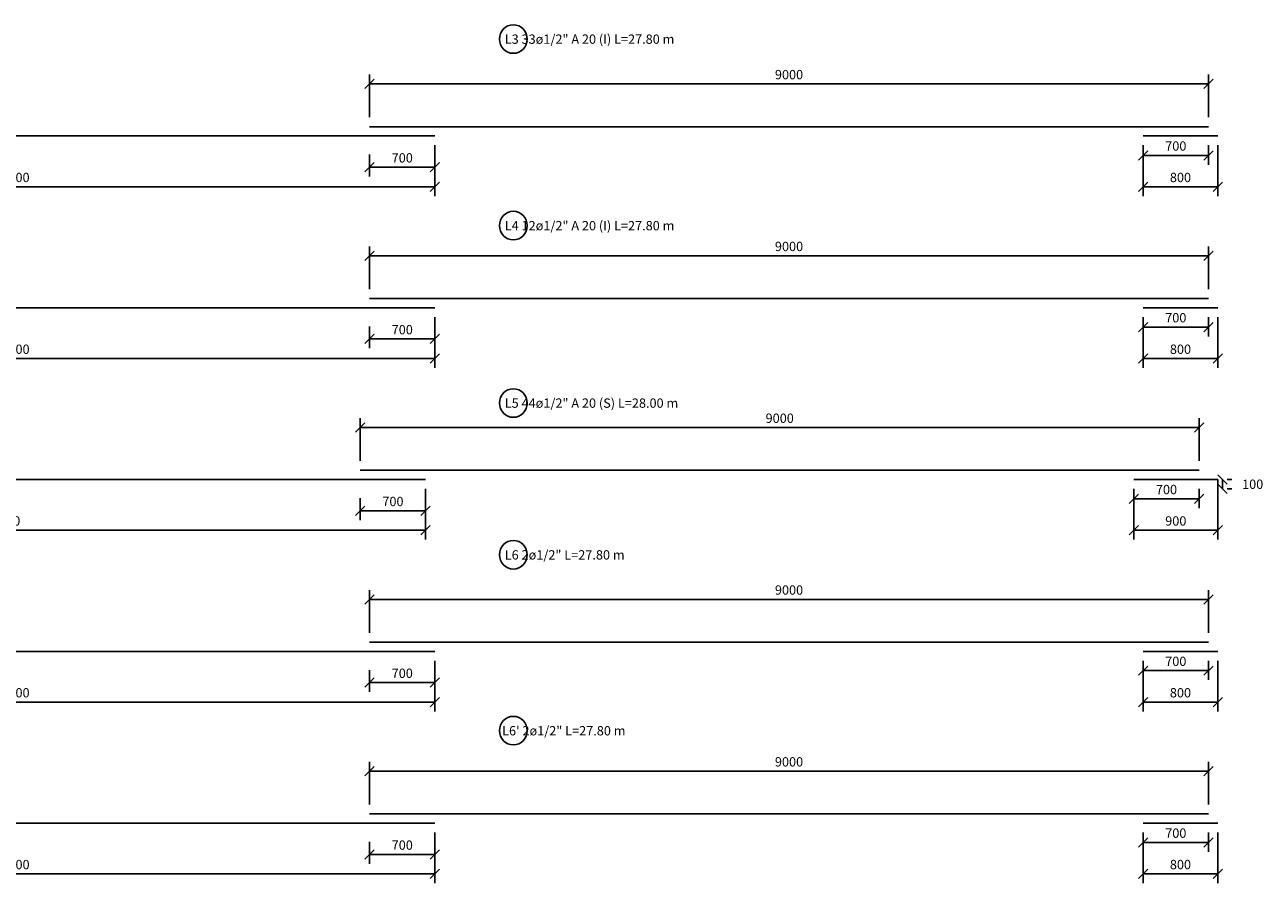
# Model space of a CAD drawing. Units: metres. Extents: x 916.2 to 1005.8, y 746.7 to 810.6.
# Drawn here: x 970.3 to 983.6, y 779.2 to 788.4 of the extents above; entities that cross this region are included whole.
import ezdxf

# ---------------------------------------------------------------- set-up
doc = ezdxf.new("R2010")
doc.units = ezdxf.units.M
doc.header["$PDMODE"] = 35
for name, color, linetype in [('2C', 3, 'Continuous'), ('A-TEXTOS-NOTAS-INDEMAT', 7, 'Continuous'), ('ARMADURA', 5, 'Continuous')]:
    doc.layers.add(name, color=color, linetype=linetype)
doc.styles.add('01COTAS', font='romans.shx')
doc.styles.add('50-NOTAS', font='romans.shx', dxfattribs={"height": 0.1})
doc.dimstyles.new('DIM-50-CORTE', dxfattribs={"dimscale": 0.05, "dimtxt": 2, "dimasz": 2, "dimexe": 2, "dimexo": 2, "dimgap": 1, "dimtad": 1, "dimtih": 1, "dimtoh": 1, "dimdec": 0, "dimlfac": 1000, "dimdsep": 46, "dimtxsty": '01COTAS', "dimblk": 'OBLIQUE', "dimcen": 25, "dimclrd": 251, "dimclre": 251, "dimclrt": 7, "dimadec": 0, "dimazin": 0, "dimtfac": 1, "dimtdec": 0, "dimtmove": 2, "dimatfit": 3, "dimfxl": 1, "dimtolj": 1, "dimtzin": 0, "dimarcsym": 0})

# ---------------------------------------------------------------- blocks, each defined once
blk = doc.blocks.new('_OBLIQUE')
at = {"color": 0, "linetype": 'ByBlock'}
blk.add_line((-0.5, -0.5), (0.5, 0.5), dxfattribs=at)
blk = doc.blocks.new('*D3122')
at = {"color": 251, "lineweight": -2, "transparency": 16777216}
for p, q in [((965.731, 787.068), (965.731, 786.523)), ((974.731, 787.068), (974.731, 786.523)), ((965.731, 786.623), (974.731, 786.623))]:
    blk.add_line(p, q, dxfattribs=at)
at = {"layer": 'DEFPOINTS', "color": 0, "transparency": 16777216}
for p in [(965.731, 787.168), (974.731, 787.168), (974.731, 786.623)]:
    blk.add_point(p, dxfattribs=at)
at = {"color": 251, "lineweight": -2, "transparency": 16777216, "xscale": 0.1, "yscale": 0.1, "zscale": 0.1, "rotation": 180}
blk.add_blockref('_OBLIQUE', (965.731, 786.623), dxfattribs=at)
at = {"color": 251, "lineweight": -2, "transparency": 16777216, "xscale": 0.1, "yscale": 0.1, "zscale": 0.1}
blk.add_blockref('_OBLIQUE', (974.731, 786.623), dxfattribs=at)
at = {"color": 7, "transparency": 16777216, "insert": (970.231, 786.723), "char_height": 0.1, "attachment_point": 5, "style": '01COTAS'}
blk.add_mtext('\\A1;9000', dxfattribs=at)
blk = doc.blocks.new('*D3105')
at = {"color": 251, "lineweight": -2, "transparency": 16777216}
for p, q in [((974.031, 786.968), (974.031, 786.733)), ((974.731, 786.968), (974.731, 786.733)), ((974.031, 786.833), (974.731, 786.833))]:
    blk.add_line(p, q, dxfattribs=at)
at = {"layer": 'DEFPOINTS', "color": 0, "transparency": 16777216}
for p in [(974.031, 787.068), (974.731, 787.068), (974.731, 786.833)]:
    blk.add_point(p, dxfattribs=at)
at = {"color": 251, "lineweight": -2, "transparency": 16777216, "xscale": 0.1, "yscale": 0.1, "zscale": 0.1, "rotation": 180}
blk.add_blockref('_OBLIQUE', (974.031, 786.833), dxfattribs=at)
at = {"color": 251, "lineweight": -2, "transparency": 16777216, "xscale": 0.1, "yscale": 0.1, "zscale": 0.1}
blk.add_blockref('_OBLIQUE', (974.731, 786.833), dxfattribs=at)
at = {"color": 7, "transparency": 16777216, "insert": (974.381, 786.933), "char_height": 0.1, "attachment_point": 5, "style": '01COTAS'}
blk.add_mtext('\\A1;700', dxfattribs=at)
blk = doc.blocks.new('*D3106')
at = {"color": 251, "linetype": 'Continuous', "lineweight": -2, "transparency": 16777216}
for p, q in [((974.031, 787.368), (974.031, 787.826)), ((983.031, 787.368), (983.031, 787.826)), ((974.031, 787.726), (983.031, 787.726))]:
    blk.add_line(p, q, dxfattribs=at)
at = {"layer": 'DEFPOINTS', "color": 0, "linetype": 'Continuous', "transparency": 16777216}
for p in [(983.031, 787.726), (974.031, 787.268), (983.031, 787.268)]:
    blk.add_point(p, dxfattribs=at)
at = {"color": 251, "linetype": 'Continuous', "lineweight": -2, "transparency": 16777216, "xscale": 0.1, "yscale": 0.1, "zscale": 0.1, "rotation": 180}
blk.add_blockref('_OBLIQUE', (974.031, 787.726), dxfattribs=at)
at = {"color": 251, "linetype": 'Continuous', "lineweight": -2, "transparency": 16777216, "xscale": 0.1, "yscale": 0.1, "zscale": 0.1}
blk.add_blockref('_OBLIQUE', (983.031, 787.726), dxfattribs=at)
at = {"color": 7, "linetype": 'Continuous', "lineweight": -2, "transparency": 16777216, "insert": (978.531, 787.826), "char_height": 0.1, "attachment_point": 5, "style": '01COTAS'}
blk.add_mtext('\\A1;9000', dxfattribs=at)
blk = doc.blocks.new('*D3123')
at = {"color": 251, "lineweight": -2, "transparency": 16777216}
for p, q in [((982.331, 787.068), (982.331, 786.86)), ((983.031, 786.96), (982.331, 786.96)), ((983.031, 787.068), (983.031, 786.86))]:
    blk.add_line(p, q, dxfattribs=at)
at = {"layer": 'DEFPOINTS', "color": 0, "transparency": 16777216}
for p in [(982.331, 787.168), (983.031, 787.168), (982.331, 786.96)]:
    blk.add_point(p, dxfattribs=at)
at = {"color": 251, "lineweight": -2, "transparency": 16777216, "xscale": 0.1, "yscale": 0.1, "zscale": 0.1, "rotation": 180}
blk.add_blockref('_OBLIQUE', (982.331, 786.96), dxfattribs=at)
at = {"color": 251, "lineweight": -2, "transparency": 16777216, "xscale": 0.1, "yscale": 0.1, "zscale": 0.1}
blk.add_blockref('_OBLIQUE', (983.031, 786.96), dxfattribs=at)
at = {"color": 7, "transparency": 16777216, "insert": (982.681, 787.06), "char_height": 0.1, "attachment_point": 5, "style": '01COTAS'}
blk.add_mtext('\\A1;700', dxfattribs=at)
blk = doc.blocks.new('*D3124')
at = {"color": 251, "lineweight": -2, "transparency": 16777216}
for p, q in [((982.331, 787.068), (982.331, 786.523)), ((983.131, 787.068), (983.131, 786.523)), ((982.331, 786.623), (983.131, 786.623))]:
    blk.add_line(p, q, dxfattribs=at)
at = {"layer": 'DEFPOINTS', "color": 0, "transparency": 16777216}
for p in [(982.331, 787.168), (983.131, 787.168), (983.131, 786.623)]:
    blk.add_point(p, dxfattribs=at)
at = {"color": 251, "lineweight": -2, "transparency": 16777216, "xscale": 0.1, "yscale": 0.1, "zscale": 0.1, "rotation": 180}
blk.add_blockref('_OBLIQUE', (982.331, 786.623), dxfattribs=at)
at = {"color": 251, "lineweight": -2, "transparency": 16777216, "xscale": 0.1, "yscale": 0.1, "zscale": 0.1}
blk.add_blockref('_OBLIQUE', (983.131, 786.623), dxfattribs=at)
at = {"color": 7, "transparency": 16777216, "insert": (982.731, 786.723), "char_height": 0.1, "attachment_point": 5, "style": '01COTAS'}
blk.add_mtext('\\A1;800', dxfattribs=at)
blk = doc.blocks.new('*D3127')
at = {"color": 251, "lineweight": -2, "transparency": 16777216}
for p, q in [((965.731, 785.225), (965.731, 784.68)), ((974.731, 785.225), (974.731, 784.68)), ((965.731, 784.78), (974.731, 784.78))]:
    blk.add_line(p, q, dxfattribs=at)
at = {"layer": 'DEFPOINTS', "color": 0, "transparency": 16777216}
for p in [(965.731, 785.325), (974.731, 785.325), (974.731, 784.78)]:
    blk.add_point(p, dxfattribs=at)
at = {"color": 251, "lineweight": -2, "transparency": 16777216, "xscale": 0.1, "yscale": 0.1, "zscale": 0.1, "rotation": 180}
blk.add_blockref('_OBLIQUE', (965.731, 784.78), dxfattribs=at)
at = {"color": 251, "lineweight": -2, "transparency": 16777216, "xscale": 0.1, "yscale": 0.1, "zscale": 0.1}
blk.add_blockref('_OBLIQUE', (974.731, 784.78), dxfattribs=at)
at = {"color": 7, "transparency": 16777216, "insert": (970.231, 784.88), "char_height": 0.1, "attachment_point": 5, "style": '01COTAS'}
blk.add_mtext('\\A1;9000', dxfattribs=at)
blk = doc.blocks.new('*D3107')
at = {"color": 251, "lineweight": -2, "transparency": 16777216}
for p, q in [((974.031, 785.125), (974.031, 784.89)), ((974.731, 785.125), (974.731, 784.89)), ((974.031, 784.99), (974.731, 784.99))]:
    blk.add_line(p, q, dxfattribs=at)
at = {"layer": 'DEFPOINTS', "color": 0, "transparency": 16777216}
for p in [(974.031, 785.225), (974.731, 785.225), (974.731, 784.99)]:
    blk.add_point(p, dxfattribs=at)
at = {"color": 251, "lineweight": -2, "transparency": 16777216, "xscale": 0.1, "yscale": 0.1, "zscale": 0.1, "rotation": 180}
blk.add_blockref('_OBLIQUE', (974.031, 784.99), dxfattribs=at)
at = {"color": 251, "lineweight": -2, "transparency": 16777216, "xscale": 0.1, "yscale": 0.1, "zscale": 0.1}
blk.add_blockref('_OBLIQUE', (974.731, 784.99), dxfattribs=at)
at = {"color": 7, "transparency": 16777216, "insert": (974.381, 785.09), "char_height": 0.1, "attachment_point": 5, "style": '01COTAS'}
blk.add_mtext('\\A1;700', dxfattribs=at)
blk = doc.blocks.new('*D3108')
at = {"color": 251, "linetype": 'Continuous', "lineweight": -2, "transparency": 16777216}
for p, q in [((974.031, 785.525), (974.031, 785.983)), ((983.031, 785.525), (983.031, 785.983)), ((974.031, 785.883), (983.031, 785.883))]:
    blk.add_line(p, q, dxfattribs=at)
at = {"layer": 'DEFPOINTS', "color": 0, "linetype": 'Continuous', "transparency": 16777216}
for p in [(983.031, 785.883), (974.031, 785.425), (983.031, 785.425)]:
    blk.add_point(p, dxfattribs=at)
at = {"color": 251, "linetype": 'Continuous', "lineweight": -2, "transparency": 16777216, "xscale": 0.1, "yscale": 0.1, "zscale": 0.1, "rotation": 180}
blk.add_blockref('_OBLIQUE', (974.031, 785.883), dxfattribs=at)
at = {"color": 251, "linetype": 'Continuous', "lineweight": -2, "transparency": 16777216, "xscale": 0.1, "yscale": 0.1, "zscale": 0.1}
blk.add_blockref('_OBLIQUE', (983.031, 785.883), dxfattribs=at)
at = {"color": 7, "linetype": 'Continuous', "lineweight": -2, "transparency": 16777216, "insert": (978.531, 785.983), "char_height": 0.1, "attachment_point": 5, "style": '01COTAS'}
blk.add_mtext('\\A1;9000', dxfattribs=at)
blk = doc.blocks.new('*D3128')
at = {"color": 251, "lineweight": -2, "transparency": 16777216}
for p, q in [((982.331, 785.225), (982.331, 785.018)), ((983.031, 785.225), (983.031, 785.018)), ((983.031, 785.118), (982.331, 785.118))]:
    blk.add_line(p, q, dxfattribs=at)
at = {"layer": 'DEFPOINTS', "color": 0, "transparency": 16777216}
for p in [(982.331, 785.325), (983.031, 785.325), (982.331, 785.118)]:
    blk.add_point(p, dxfattribs=at)
at = {"color": 251, "lineweight": -2, "transparency": 16777216, "xscale": 0.1, "yscale": 0.1, "zscale": 0.1, "rotation": 180}
blk.add_blockref('_OBLIQUE', (982.331, 785.118), dxfattribs=at)
at = {"color": 251, "lineweight": -2, "transparency": 16777216, "xscale": 0.1, "yscale": 0.1, "zscale": 0.1}
blk.add_blockref('_OBLIQUE', (983.031, 785.118), dxfattribs=at)
at = {"color": 7, "transparency": 16777216, "insert": (982.681, 785.218), "char_height": 0.1, "attachment_point": 5, "style": '01COTAS'}
blk.add_mtext('\\A1;700', dxfattribs=at)
blk = doc.blocks.new('*D3130')
at = {"color": 251, "lineweight": -2, "transparency": 16777216}
for p, q in [((965.631, 783.382), (965.631, 782.838)), ((974.631, 783.382), (974.631, 782.838)), ((965.631, 782.938), (974.631, 782.938))]:
    blk.add_line(p, q, dxfattribs=at)
at = {"layer": 'DEFPOINTS', "color": 0, "transparency": 16777216}
for p in [(965.631, 783.482), (974.631, 783.482), (974.631, 782.938)]:
    blk.add_point(p, dxfattribs=at)
at = {"color": 251, "lineweight": -2, "transparency": 16777216, "xscale": 0.1, "yscale": 0.1, "zscale": 0.1, "rotation": 180}
blk.add_blockref('_OBLIQUE', (965.631, 782.938), dxfattribs=at)
at = {"color": 251, "lineweight": -2, "transparency": 16777216, "xscale": 0.1, "yscale": 0.1, "zscale": 0.1}
blk.add_blockref('_OBLIQUE', (974.631, 782.938), dxfattribs=at)
at = {"color": 7, "transparency": 16777216, "insert": (970.131, 783.038), "char_height": 0.1, "attachment_point": 5, "style": '01COTAS'}
blk.add_mtext('\\A1;9000', dxfattribs=at)
blk = doc.blocks.new('*D3110')
at = {"color": 251, "lineweight": -2, "transparency": 16777216}
for p, q in [((973.931, 783.282), (973.931, 783.047)), ((974.631, 783.282), (974.631, 783.047)), ((973.931, 783.147), (974.631, 783.147))]:
    blk.add_line(p, q, dxfattribs=at)
at = {"layer": 'DEFPOINTS', "color": 0, "transparency": 16777216}
for p in [(973.931, 783.382), (974.631, 783.382), (974.631, 783.147)]:
    blk.add_point(p, dxfattribs=at)
at = {"color": 251, "lineweight": -2, "transparency": 16777216, "xscale": 0.1, "yscale": 0.1, "zscale": 0.1, "rotation": 180}
blk.add_blockref('_OBLIQUE', (973.931, 783.147), dxfattribs=at)
at = {"color": 251, "lineweight": -2, "transparency": 16777216, "xscale": 0.1, "yscale": 0.1, "zscale": 0.1}
blk.add_blockref('_OBLIQUE', (974.631, 783.147), dxfattribs=at)
at = {"color": 7, "transparency": 16777216, "insert": (974.281, 783.247), "char_height": 0.1, "attachment_point": 5, "style": '01COTAS'}
blk.add_mtext('\\A1;700', dxfattribs=at)
blk = doc.blocks.new('*D3111')
at = {"color": 251, "linetype": 'Continuous', "lineweight": -2, "transparency": 16777216}
for p, q in [((973.931, 783.682), (973.931, 784.14)), ((973.931, 784.04), (982.931, 784.04)), ((982.931, 783.682), (982.931, 784.14))]:
    blk.add_line(p, q, dxfattribs=at)
at = {"layer": 'DEFPOINTS', "color": 0, "linetype": 'Continuous', "transparency": 16777216}
for p in [(982.931, 784.04), (973.931, 783.582), (982.931, 783.582)]:
    blk.add_point(p, dxfattribs=at)
at = {"color": 251, "linetype": 'Continuous', "lineweight": -2, "transparency": 16777216, "xscale": 0.1, "yscale": 0.1, "zscale": 0.1, "rotation": 180}
blk.add_blockref('_OBLIQUE', (973.931, 784.04), dxfattribs=at)
at = {"color": 251, "linetype": 'Continuous', "lineweight": -2, "transparency": 16777216, "xscale": 0.1, "yscale": 0.1, "zscale": 0.1}
blk.add_blockref('_OBLIQUE', (982.931, 784.04), dxfattribs=at)
at = {"color": 7, "linetype": 'Continuous', "lineweight": -2, "transparency": 16777216, "insert": (978.431, 784.14), "char_height": 0.1, "attachment_point": 5, "style": '01COTAS'}
blk.add_mtext('\\A1;9000', dxfattribs=at)
blk = doc.blocks.new('*D3131')
at = {"color": 251, "lineweight": -2, "transparency": 16777216}
for p, q in [((982.231, 783.382), (982.231, 783.175)), ((982.931, 783.382), (982.931, 783.175)), ((982.931, 783.275), (982.231, 783.275))]:
    blk.add_line(p, q, dxfattribs=at)
at = {"layer": 'DEFPOINTS', "color": 0, "transparency": 16777216}
for p in [(982.231, 783.482), (982.931, 783.482), (982.231, 783.275)]:
    blk.add_point(p, dxfattribs=at)
at = {"color": 251, "lineweight": -2, "transparency": 16777216, "xscale": 0.1, "yscale": 0.1, "zscale": 0.1, "rotation": 180}
blk.add_blockref('_OBLIQUE', (982.231, 783.275), dxfattribs=at)
at = {"color": 251, "lineweight": -2, "transparency": 16777216, "xscale": 0.1, "yscale": 0.1, "zscale": 0.1}
blk.add_blockref('_OBLIQUE', (982.931, 783.275), dxfattribs=at)
at = {"color": 7, "transparency": 16777216, "insert": (982.581, 783.375), "char_height": 0.1, "attachment_point": 5, "style": '01COTAS'}
blk.add_mtext('\\A1;700', dxfattribs=at)
blk = doc.blocks.new('*D3112')
at = {"color": 251, "lineweight": -2, "transparency": 16777216}
for p, q in [((983.181, 783.482), (983.181, 783.382)), ((983.231, 783.482), (983.281, 783.482)), ((983.231, 783.382), (983.281, 783.382))]:
    blk.add_line(p, q, dxfattribs=at)
at = {"layer": 'DEFPOINTS', "color": 0, "transparency": 16777216}
for p in [(983.131, 783.482), (983.131, 783.382), (983.181, 783.382)]:
    blk.add_point(p, dxfattribs=at)
at = {"color": 251, "lineweight": -2, "transparency": 16777216, "xscale": 0.1, "yscale": 0.1, "zscale": 0.1}
for p, rotation in [((983.181, 783.482), 90), ((983.181, 783.382), 270)]:
    blk.add_blockref('_OBLIQUE', p, dxfattribs=dict(at, rotation=rotation))
at = {"color": 7, "transparency": 16777216, "insert": (983.506, 783.432), "char_height": 0.1, "attachment_point": 5, "style": '01COTAS'}
blk.add_mtext('\\A1;100', dxfattribs=at)
blk = doc.blocks.new('*D3101')
at = {"color": 251, "lineweight": -2, "transparency": 16777216}
for p, q in [((974.031, 781.439), (974.031, 781.204)), ((974.731, 781.439), (974.731, 781.204)), ((974.031, 781.304), (974.731, 781.304))]:
    blk.add_line(p, q, dxfattribs=at)
at = {"layer": 'DEFPOINTS', "color": 0, "transparency": 16777216}
for p in [(974.031, 781.539), (974.731, 781.539), (974.731, 781.304)]:
    blk.add_point(p, dxfattribs=at)
at = {"color": 251, "lineweight": -2, "transparency": 16777216, "xscale": 0.1, "yscale": 0.1, "zscale": 0.1, "rotation": 180}
blk.add_blockref('_OBLIQUE', (974.031, 781.304), dxfattribs=at)
at = {"color": 251, "lineweight": -2, "transparency": 16777216, "xscale": 0.1, "yscale": 0.1, "zscale": 0.1}
blk.add_blockref('_OBLIQUE', (974.731, 781.304), dxfattribs=at)
at = {"color": 7, "transparency": 16777216, "insert": (974.381, 781.404), "char_height": 0.1, "attachment_point": 5, "style": '01COTAS'}
blk.add_mtext('\\A1;700', dxfattribs=at)
blk = doc.blocks.new('*D3102')
at = {"color": 251, "linetype": 'Continuous', "lineweight": -2, "transparency": 16777216}
for p, q in [((974.031, 781.839), (974.031, 782.297)), ((974.031, 782.197), (983.031, 782.197)), ((983.031, 781.839), (983.031, 782.297))]:
    blk.add_line(p, q, dxfattribs=at)
at = {"layer": 'DEFPOINTS', "color": 0, "linetype": 'Continuous', "transparency": 16777216}
for p in [(983.031, 782.197), (974.031, 781.739), (983.031, 781.739)]:
    blk.add_point(p, dxfattribs=at)
at = {"color": 251, "linetype": 'Continuous', "lineweight": -2, "transparency": 16777216, "xscale": 0.1, "yscale": 0.1, "zscale": 0.1, "rotation": 180}
blk.add_blockref('_OBLIQUE', (974.031, 782.197), dxfattribs=at)
at = {"color": 251, "linetype": 'Continuous', "lineweight": -2, "transparency": 16777216, "xscale": 0.1, "yscale": 0.1, "zscale": 0.1}
blk.add_blockref('_OBLIQUE', (983.031, 782.197), dxfattribs=at)
at = {"color": 7, "linetype": 'Continuous', "lineweight": -2, "transparency": 16777216, "insert": (978.531, 782.297), "char_height": 0.1, "attachment_point": 5, "style": '01COTAS'}
blk.add_mtext('\\A1;9000', dxfattribs=at)
blk = doc.blocks.new('*D3116')
at = {"color": 251, "lineweight": -2, "transparency": 16777216}
for p, q in [((982.331, 781.539), (982.331, 781.332)), ((983.031, 781.539), (983.031, 781.332)), ((983.031, 781.432), (982.331, 781.432))]:
    blk.add_line(p, q, dxfattribs=at)
at = {"layer": 'DEFPOINTS', "color": 0, "transparency": 16777216}
for p in [(982.331, 781.639), (983.031, 781.639), (982.331, 781.432)]:
    blk.add_point(p, dxfattribs=at)
at = {"color": 251, "lineweight": -2, "transparency": 16777216, "xscale": 0.1, "yscale": 0.1, "zscale": 0.1, "rotation": 180}
blk.add_blockref('_OBLIQUE', (982.331, 781.432), dxfattribs=at)
at = {"color": 251, "lineweight": -2, "transparency": 16777216, "xscale": 0.1, "yscale": 0.1, "zscale": 0.1}
blk.add_blockref('_OBLIQUE', (983.031, 781.432), dxfattribs=at)
at = {"color": 7, "transparency": 16777216, "insert": (982.681, 781.532), "char_height": 0.1, "attachment_point": 5, "style": '01COTAS'}
blk.add_mtext('\\A1;700', dxfattribs=at)
blk = doc.blocks.new('*D3103')
at = {"color": 251, "lineweight": -2, "transparency": 16777216}
for p, q in [((974.031, 779.596), (974.031, 779.361)), ((974.731, 779.596), (974.731, 779.361)), ((974.031, 779.461), (974.731, 779.461))]:
    blk.add_line(p, q, dxfattribs=at)
at = {"layer": 'DEFPOINTS', "color": 0, "transparency": 16777216}
for p in [(974.031, 779.696), (974.731, 779.696), (974.731, 779.461)]:
    blk.add_point(p, dxfattribs=at)
at = {"color": 251, "lineweight": -2, "transparency": 16777216, "xscale": 0.1, "yscale": 0.1, "zscale": 0.1, "rotation": 180}
blk.add_blockref('_OBLIQUE', (974.031, 779.461), dxfattribs=at)
at = {"color": 251, "lineweight": -2, "transparency": 16777216, "xscale": 0.1, "yscale": 0.1, "zscale": 0.1}
blk.add_blockref('_OBLIQUE', (974.731, 779.461), dxfattribs=at)
at = {"color": 7, "transparency": 16777216, "insert": (974.381, 779.561), "char_height": 0.1, "attachment_point": 5, "style": '01COTAS'}
blk.add_mtext('\\A1;700', dxfattribs=at)
blk = doc.blocks.new('*D3104')
at = {"color": 251, "linetype": 'Continuous', "lineweight": -2, "transparency": 16777216}
for p, q in [((974.031, 779.996), (974.031, 780.454)), ((983.031, 779.996), (983.031, 780.454)), ((974.031, 780.354), (983.031, 780.354))]:
    blk.add_line(p, q, dxfattribs=at)
at = {"layer": 'DEFPOINTS', "color": 0, "linetype": 'Continuous', "transparency": 16777216}
for p in [(983.031, 780.354), (974.031, 779.896), (983.031, 779.896)]:
    blk.add_point(p, dxfattribs=at)
at = {"color": 251, "linetype": 'Continuous', "lineweight": -2, "transparency": 16777216, "xscale": 0.1, "yscale": 0.1, "zscale": 0.1, "rotation": 180}
blk.add_blockref('_OBLIQUE', (974.031, 780.354), dxfattribs=at)
at = {"color": 251, "linetype": 'Continuous', "lineweight": -2, "transparency": 16777216, "xscale": 0.1, "yscale": 0.1, "zscale": 0.1}
blk.add_blockref('_OBLIQUE', (983.031, 780.354), dxfattribs=at)
at = {"color": 7, "linetype": 'Continuous', "lineweight": -2, "transparency": 16777216, "insert": (978.531, 780.454), "char_height": 0.1, "attachment_point": 5, "style": '01COTAS'}
blk.add_mtext('\\A1;9000', dxfattribs=at)
blk = doc.blocks.new('*D3119')
at = {"color": 251, "lineweight": -2, "transparency": 16777216}
for p, q in [((982.331, 779.696), (982.331, 779.489)), ((983.031, 779.696), (983.031, 779.489)), ((983.031, 779.589), (982.331, 779.589))]:
    blk.add_line(p, q, dxfattribs=at)
at = {"layer": 'DEFPOINTS', "color": 0, "transparency": 16777216}
for p in [(982.331, 779.796), (983.031, 779.796), (982.331, 779.589)]:
    blk.add_point(p, dxfattribs=at)
at = {"color": 251, "lineweight": -2, "transparency": 16777216, "xscale": 0.1, "yscale": 0.1, "zscale": 0.1, "rotation": 180}
blk.add_blockref('_OBLIQUE', (982.331, 779.589), dxfattribs=at)
at = {"color": 251, "lineweight": -2, "transparency": 16777216, "xscale": 0.1, "yscale": 0.1, "zscale": 0.1}
blk.add_blockref('_OBLIQUE', (983.031, 779.589), dxfattribs=at)
at = {"color": 7, "transparency": 16777216, "insert": (982.681, 779.689), "char_height": 0.1, "attachment_point": 5, "style": '01COTAS'}
blk.add_mtext('\\A1;700', dxfattribs=at)
blk = doc.blocks.new('*D3132')
at = {"color": 251, "lineweight": -2, "transparency": 16777216}
for p, q in [((982.331, 785.225), (982.331, 784.68)), ((983.131, 785.225), (983.131, 784.68)), ((982.331, 784.78), (983.131, 784.78))]:
    blk.add_line(p, q, dxfattribs=at)
at = {"layer": 'DEFPOINTS', "color": 0, "transparency": 16777216}
for p in [(982.331, 785.325), (983.131, 785.325), (983.131, 784.78)]:
    blk.add_point(p, dxfattribs=at)
at = {"color": 251, "lineweight": -2, "transparency": 16777216, "xscale": 0.1, "yscale": 0.1, "zscale": 0.1, "rotation": 180}
blk.add_blockref('_OBLIQUE', (982.331, 784.78), dxfattribs=at)
at = {"color": 251, "lineweight": -2, "transparency": 16777216, "xscale": 0.1, "yscale": 0.1, "zscale": 0.1}
blk.add_blockref('_OBLIQUE', (983.131, 784.78), dxfattribs=at)
at = {"color": 7, "transparency": 16777216, "insert": (982.731, 784.88), "char_height": 0.1, "attachment_point": 5, "style": '01COTAS'}
blk.add_mtext('\\A1;800', dxfattribs=at)
blk = doc.blocks.new('*D3133')
at = {"color": 251, "lineweight": -2, "transparency": 16777216}
for p, q in [((982.231, 783.382), (982.231, 782.838)), ((983.131, 783.382), (983.131, 782.838)), ((982.231, 782.938), (983.131, 782.938))]:
    blk.add_line(p, q, dxfattribs=at)
at = {"layer": 'DEFPOINTS', "color": 0, "transparency": 16777216}
for p in [(982.231, 783.482), (983.131, 783.482), (983.131, 782.938)]:
    blk.add_point(p, dxfattribs=at)
at = {"color": 251, "lineweight": -2, "transparency": 16777216, "xscale": 0.1, "yscale": 0.1, "zscale": 0.1, "rotation": 180}
blk.add_blockref('_OBLIQUE', (982.231, 782.938), dxfattribs=at)
at = {"color": 251, "lineweight": -2, "transparency": 16777216, "xscale": 0.1, "yscale": 0.1, "zscale": 0.1}
blk.add_blockref('_OBLIQUE', (983.131, 782.938), dxfattribs=at)
at = {"color": 7, "transparency": 16777216, "insert": (982.681, 783.038), "char_height": 0.1, "attachment_point": 5, "style": '01COTAS'}
blk.add_mtext('\\A1;900', dxfattribs=at)
blk = doc.blocks.new('*D3134')
at = {"color": 251, "lineweight": -2, "transparency": 16777216}
for p, q in [((982.331, 781.539), (982.331, 780.995)), ((983.131, 781.539), (983.131, 780.995)), ((982.331, 781.095), (983.131, 781.095))]:
    blk.add_line(p, q, dxfattribs=at)
at = {"layer": 'DEFPOINTS', "color": 0, "transparency": 16777216}
for p in [(982.331, 781.639), (983.131, 781.639), (983.131, 781.095)]:
    blk.add_point(p, dxfattribs=at)
at = {"color": 251, "lineweight": -2, "transparency": 16777216, "xscale": 0.1, "yscale": 0.1, "zscale": 0.1, "rotation": 180}
blk.add_blockref('_OBLIQUE', (982.331, 781.095), dxfattribs=at)
at = {"color": 251, "lineweight": -2, "transparency": 16777216, "xscale": 0.1, "yscale": 0.1, "zscale": 0.1}
blk.add_blockref('_OBLIQUE', (983.131, 781.095), dxfattribs=at)
at = {"color": 7, "transparency": 16777216, "insert": (982.731, 781.195), "char_height": 0.1, "attachment_point": 5, "style": '01COTAS'}
blk.add_mtext('\\A1;800', dxfattribs=at)
blk = doc.blocks.new('*D3135')
at = {"color": 251, "lineweight": -2, "transparency": 16777216}
for p, q in [((982.331, 779.696), (982.331, 779.152)), ((983.131, 779.696), (983.131, 779.152)), ((982.331, 779.252), (983.131, 779.252))]:
    blk.add_line(p, q, dxfattribs=at)
at = {"layer": 'DEFPOINTS', "color": 0, "transparency": 16777216}
for p in [(982.331, 779.796), (983.131, 779.796), (983.131, 779.252)]:
    blk.add_point(p, dxfattribs=at)
at = {"color": 251, "lineweight": -2, "transparency": 16777216, "xscale": 0.1, "yscale": 0.1, "zscale": 0.1, "rotation": 180}
blk.add_blockref('_OBLIQUE', (982.331, 779.252), dxfattribs=at)
at = {"color": 251, "lineweight": -2, "transparency": 16777216, "xscale": 0.1, "yscale": 0.1, "zscale": 0.1}
blk.add_blockref('_OBLIQUE', (983.131, 779.252), dxfattribs=at)
at = {"color": 7, "transparency": 16777216, "insert": (982.731, 779.352), "char_height": 0.1, "attachment_point": 5, "style": '01COTAS'}
blk.add_mtext('\\A1;800', dxfattribs=at)
blk = doc.blocks.new('*D3163')
at = {"color": 251, "lineweight": -2, "transparency": 16777216}
for p, q in [((965.731, 781.539), (965.731, 780.995)), ((974.731, 781.539), (974.731, 780.995)), ((965.731, 781.095), (974.731, 781.095))]:
    blk.add_line(p, q, dxfattribs=at)
at = {"layer": 'DEFPOINTS', "color": 0, "transparency": 16777216}
for p in [(965.731, 781.639), (974.731, 781.639), (974.731, 781.095)]:
    blk.add_point(p, dxfattribs=at)
at = {"color": 251, "lineweight": -2, "transparency": 16777216, "xscale": 0.1, "yscale": 0.1, "zscale": 0.1, "rotation": 180}
blk.add_blockref('_OBLIQUE', (965.731, 781.095), dxfattribs=at)
at = {"color": 251, "lineweight": -2, "transparency": 16777216, "xscale": 0.1, "yscale": 0.1, "zscale": 0.1}
blk.add_blockref('_OBLIQUE', (974.731, 781.095), dxfattribs=at)
at = {"color": 7, "transparency": 16777216, "insert": (970.231, 781.195), "char_height": 0.1, "attachment_point": 5, "style": '01COTAS'}
blk.add_mtext('\\A1;9000', dxfattribs=at)
blk = doc.blocks.new('*D3164')
at = {"color": 251, "lineweight": -2, "transparency": 16777216}
for p, q in [((965.731, 779.696), (965.731, 779.152)), ((974.731, 779.696), (974.731, 779.152)), ((965.731, 779.252), (974.731, 779.252))]:
    blk.add_line(p, q, dxfattribs=at)
at = {"layer": 'DEFPOINTS', "color": 0, "transparency": 16777216}
for p in [(965.731, 779.796), (974.731, 779.796), (974.731, 779.252)]:
    blk.add_point(p, dxfattribs=at)
at = {"color": 251, "lineweight": -2, "transparency": 16777216, "xscale": 0.1, "yscale": 0.1, "zscale": 0.1, "rotation": 180}
blk.add_blockref('_OBLIQUE', (965.731, 779.252), dxfattribs=at)
at = {"color": 251, "lineweight": -2, "transparency": 16777216, "xscale": 0.1, "yscale": 0.1, "zscale": 0.1}
blk.add_blockref('_OBLIQUE', (974.731, 779.252), dxfattribs=at)
at = {"color": 7, "transparency": 16777216, "insert": (970.231, 779.352), "char_height": 0.1, "attachment_point": 5, "style": '01COTAS'}
blk.add_mtext('\\A1;9000', dxfattribs=at)

msp = doc.modelspace()

# ---------------------------------------------------------------- linework, layer by layer
at = {"layer": '2C'}
for centre in [(975.5731, 788.2076), (975.5731, 786.2067), (975.5731, 784.3032), (975.5731, 782.6754), (975.5731, 780.7886)]:
    msp.add_ellipse(centre, major_axis=(0, -0.1532), ratio=0.9682555, start_param=-1.5707963, end_param=4.712389, dxfattribs=at)
at = {"layer": 'ARMADURA', "ltscale": 7}
for p, q in [((974.0306, 787.2677), (983.0306, 787.2677)), ((965.7306, 787.1677), (974.7306, 787.1677)), ((965.7306, 787.1677), (974.7306, 787.1677)), ((982.3306, 787.1677), (983.1306, 787.1677)), ((982.3306, 787.1677), (983.1306, 787.1677)), ((974.0306, 785.4248), (983.0306, 785.4248)), ((965.7306, 785.3248), (974.7306, 785.3248)), ((965.7306, 785.3248), (974.7306, 785.3248)), ((982.3306, 785.3248), (983.1306, 785.3248)), ((982.3306, 785.3248), (983.1306, 785.3248)), ((973.9306, 783.5819), (982.9306, 783.5819)), ((965.6306, 783.4819), (974.6306, 783.4819)), ((965.6306, 783.4819), (974.6306, 783.4819)), ((982.2306, 783.4819), (983.1306, 783.4819)), ((982.2306, 783.4819), (983.1306, 783.4819)), ((983.1306, 783.4819), (983.1306, 783.3819)), ((965.7306, 781.639), (974.7306, 781.639)), ((965.7306, 781.639), (974.7306, 781.639)), ((974.0306, 781.739), (983.0306, 781.739)), ((982.3306, 781.639), (983.1306, 781.639)), ((982.3306, 781.639), (983.1306, 781.639)), ((965.7306, 779.7961), (974.7306, 779.7961)), ((965.7306, 779.7961), (974.7306, 779.7961)), ((974.0306, 779.8961), (983.0306, 779.8961)), ((982.3306, 779.7961), (983.1306, 779.7961)), ((982.3306, 779.7961), (983.1306, 779.7961))]:
    msp.add_line(p, q, dxfattribs=at)

# ---------------------------------------------------------------- texts
at = {"layer": 'A-TEXTOS-NOTAS-INDEMAT', "style": '50-NOTAS'}
for s, p in [('L3 33ø1/2" A 20 (I) L=27.80 m', (975.4808, 788.1565)), ('L4 12ø1/2" A 20 (I) L=27.80 m', (975.4808, 786.1557)), ('L5 44ø1/2" A 20 (S) L=28.00 m', (975.4808, 784.2522)), ('L6 2ø1/2" L=27.80 m ', (975.4808, 782.6243)), ('L6\' 2ø1/2" L=27.80 m ', (975.4525, 780.7375))]:
    msp.add_text(s, height=0.1, dxfattribs=at).set_placement(p)

# ---------------------------------------------------------------- dimensions: what is measured, and where the dimension line sits
at = {"linetype": 'Continuous', "lineweight": -2}
for base, p1, p2, picture, middle in [((983.0306, 787.7255), (974.0306, 787.2677), (983.0306, 787.2677), '*D3106', (978.5306, 787.8255)), ((983.0306, 785.8826), (974.0306, 785.4248), (983.0306, 785.4248), '*D3108', (978.5306, 785.9826)), ((982.9306, 784.0397), (973.9306, 783.5819), (982.9306, 783.5819), '*D3111', (978.4306, 784.1397)), ((983.0306, 782.1968), (974.0306, 781.739), (983.0306, 781.739), '*D3102', (978.5306, 782.2968)), ((983.0306, 780.3539), (974.0306, 779.8961), (983.0306, 779.8961), '*D3104', (978.5306, 780.4539))]:
    dim = msp.add_linear_dim(base=base, p1=p1, p2=p2, dimstyle='DIM-50-CORTE', dxfattribs=at)
    dim.commit()
    dim.dimension.update_dxf_attribs({"geometry": picture, "text_midpoint": middle})
at = {"color": 4}
for base, p1, p2, picture, middle in [((974.7306, 786.6234), (965.7306, 787.1677), (974.7306, 787.1677), '*D3122', (970.2306, 786.7234)), ((982.3306, 786.9605), (983.0306, 787.1677), (982.3306, 787.1677), '*D3123', (982.6806, 787.0605)), ((983.1306, 786.6234), (982.3306, 787.1677), (983.1306, 787.1677), '*D3124', (982.7306, 786.7234)), ((974.7306, 786.8327), (974.0306, 787.0677), (974.7306, 787.0677), '*D3105', (974.3806, 786.9327)), ((974.7306, 784.7805), (965.7306, 785.3248), (974.7306, 785.3248), '*D3127', (970.2306, 784.8805)), ((974.7306, 784.9898), (974.0306, 785.2248), (974.7306, 785.2248), '*D3107', (974.3806, 785.0898)), ((982.3306, 785.1176), (983.0306, 785.3248), (982.3306, 785.3248), '*D3128', (982.6806, 785.2176)), ((983.1306, 784.7805), (982.3306, 785.3248), (983.1306, 785.3248), '*D3132', (982.7306, 784.8805)), ((974.6306, 782.9376), (965.6306, 783.4819), (974.6306, 783.4819), '*D3130', (970.1306, 783.0376)), ((974.6306, 783.1469), (973.9306, 783.3819), (974.6306, 783.3819), '*D3110', (974.2806, 783.2469)), ((982.2306, 783.2747), (982.9306, 783.4819), (982.2306, 783.4819), '*D3131', (982.5806, 783.3747)), ((983.1306, 782.9376), (982.2306, 783.4819), (983.1306, 783.4819), '*D3133', (982.6806, 783.0376)), ((974.7306, 781.0947), (965.7306, 781.639), (974.7306, 781.639), '*D3163', (970.2306, 781.1947)), ((982.3306, 781.4318), (983.0306, 781.639), (982.3306, 781.639), '*D3116', (982.6806, 781.5318)), ((983.1306, 781.0947), (982.3306, 781.639), (983.1306, 781.639), '*D3134', (982.7306, 781.1947)), ((974.7306, 781.304), (974.0306, 781.539), (974.7306, 781.539), '*D3101', (974.3806, 781.404)), ((974.7306, 779.2518), (965.7306, 779.7961), (974.7306, 779.7961), '*D3164', (970.2306, 779.3518)), ((982.3306, 779.5889), (983.0306, 779.7961), (982.3306, 779.7961), '*D3119', (982.6806, 779.6889)), ((983.1306, 779.2518), (982.3306, 779.7961), (983.1306, 779.7961), '*D3135', (982.7306, 779.3518)), ((974.7306, 779.4611), (974.0306, 779.6961), (974.7306, 779.6961), '*D3103', (974.3806, 779.5611))]:
    dim = msp.add_linear_dim(base=base, p1=p1, p2=p2, dimstyle='DIM-50-CORTE', dxfattribs=at)
    dim.commit()
    dim.dimension.update_dxf_attribs({"geometry": picture, "text_midpoint": middle})
dim = msp.add_linear_dim(base=(983.1806, 783.3819), p1=(983.1306, 783.4819), p2=(983.1306, 783.3819), angle=90, dimstyle='DIM-50-CORTE', dxfattribs=at)
dim.commit()
dim.dimension.update_dxf_attribs({"geometry": '*D3112', "text_midpoint": (983.5056, 783.4319)})

doc.saveas('drawing.dxf')
